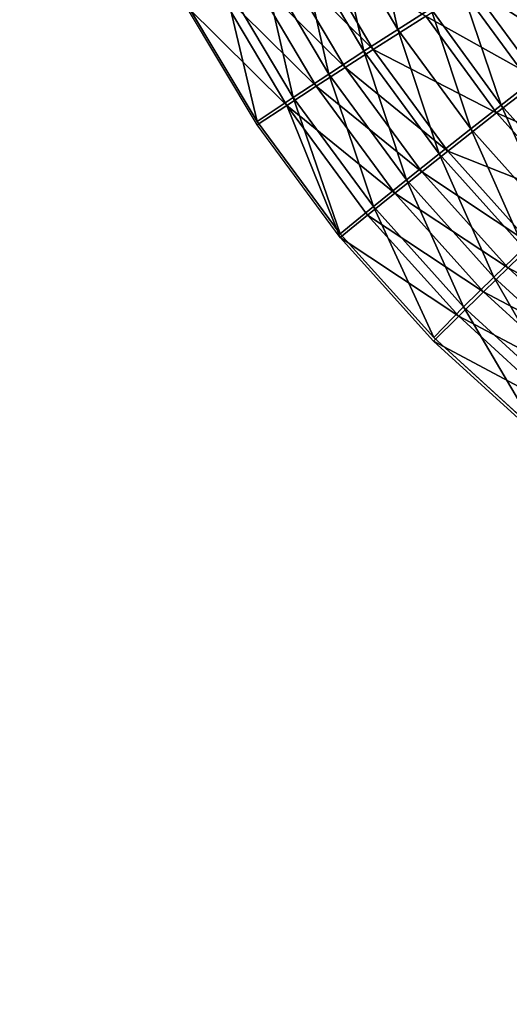
# Model space of a CAD drawing. Units: inches. Extents: x -7.7 to 14.7, y -14 to 7.7.
# Drawn here: x -3.3 to -3, y -5.8 to -5 of the extents above; entities that cross this region are included whole.
import ezdxf

# ---------------------------------------------------------------- set-up
doc = ezdxf.new("R2010")
doc.units = ezdxf.units.IN
doc.header["$MEASUREMENT"] = 0
doc.layers.add('SEAT-SEAT', color=5, linetype='Continuous')

msp = doc.modelspace()

# ---------------------------------------------------------------- linework, layer by layer
at = {"layer": 'SEAT-SEAT'}
for points, invisible_edges in [([(-3.67156, -5.736, 25.53091), (-3.2032, -5.0105, 25.49654), (-3.24762, -4.91629, 25.49242)], 9), ([(-3.67156, -5.736, 25.53091), (-3.24762, -4.91629, 25.49242), (-3.67156, -4.99711, 25.49595)], 15), ([(-3.14978, -5.0999, 25.50053), (-3.2032, -5.0105, 25.49654), (-3.67156, -5.736, 25.53091)], 14), ([(-3.67156, -5.736, 25.53091), (-3.08787, -5.18368, 25.50433), (-3.14978, -5.0999, 25.50053)], 9), ([(-3.67156, -5.736, 25.53091), (-3.01809, -5.26103, 25.50789), (-3.08787, -5.18368, 25.50433)], 9), ([(-2.80792, -5.736, 25.53091), (-3.01809, -5.26103, 25.50789), (-3.67156, -5.736, 25.53091)], 15), ([(-2.80792, -5.736, 25.53091), (-2.9411, -5.3312, 25.51116), (-3.01809, -5.26103, 25.50789)], 9), ([(-3.67156, -5.736, 25.53091), (-3.67156, -6.47531, 25.57043), (-2.80792, -5.736, 25.53091)], 15), ([(-3.67156, -6.47531, 25.57043), (-2.80792, -6.47531, 25.57043), (-2.80792, -5.736, 25.53091)], 14)]:
    msp.add_3dface(points, dxfattribs=dict(at, invisible_edges=invisible_edges))
for points in [[(-3.09154, -4.952, 25.46912), (-3.04479, -5.03115, 25.47272), (-3.06557, -4.9389, 25.45483)], [(-3.06557, -4.9389, 25.45483), (-3.04479, -5.03115, 25.47272), (-3.02034, -5.01561, 25.45839)], [(-3.11856, -4.96579, 25.48052), (-3.07022, -5.04747, 25.4842), (-3.09154, -4.952, 25.46912)], [(-3.09154, -4.952, 25.46912), (-3.07022, -5.04747, 25.4842), (-3.04479, -5.03115, 25.47272)], [(-3.14638, -4.98013, 25.48893), (-3.0964, -5.06442, 25.49269), (-3.11856, -4.96579, 25.48052)], [(-3.06327, -5.04601, 25.41864), (-3.13338, -4.97646, 25.42436), (-3.11114, -4.96508, 25.41497)], [(-3.11856, -4.96579, 25.48052), (-3.0964, -5.06442, 25.49269), (-3.07022, -5.04747, 25.4842)], [(-3.06327, -5.04601, 25.41864), (-3.11114, -4.96508, 25.41497), (-3.02402, -5.02114, 25.3928)], [(-3.08421, -5.05946, 25.42809), (-3.15628, -4.9883, 25.43128), (-3.13338, -4.97646, 25.42436)], [(-3.06327, -5.04601, 25.41864), (-3.08421, -5.05946, 25.42809), (-3.13338, -4.97646, 25.42436)], [(-2.94617, -5.07075, 25.4447), (-2.9551, -4.97506, 25.39971), (-2.9971, -5.00099, 25.44134)], [(-3.17474, -4.99489, 25.49428), (-3.12308, -5.08184, 25.49815), (-3.14638, -4.98013, 25.48893)], [(-3.14638, -4.98013, 25.48893), (-3.12308, -5.08184, 25.49815), (-3.0964, -5.06442, 25.49269)], [(-2.98945, -4.99976, 25.35851), (-2.96085, -4.98265, 25.31707), (-2.91245, -5.049, 25.32055)], [(-3.10576, -5.07344, 25.43508), (-3.17961, -5.00048, 25.43569), (-3.15628, -4.9883, 25.43128)], [(-3.08421, -5.05946, 25.42809), (-3.10576, -5.07344, 25.43508), (-3.15628, -4.9883, 25.43128)], [(-3.12771, -5.08779, 25.43958), (-3.20328, -5.01296, 25.43754), (-3.17961, -5.00048, 25.43569)], [(-3.2032, -5.0105, 25.49654), (-3.14978, -5.0999, 25.50053), (-3.17474, -4.99489, 25.49428)], [(-3.10576, -5.07344, 25.43508), (-3.12771, -5.08779, 25.43958), (-3.17961, -5.00048, 25.43569)], [(-3.17474, -4.99489, 25.49428), (-3.14978, -5.0999, 25.50053), (-3.12308, -5.08184, 25.49815)], [(-3.02402, -5.02114, 25.3928), (-2.98945, -4.99976, 25.35851), (-2.93907, -5.06878, 25.36194)], [(-2.9971, -5.00099, 25.44134), (-3.02034, -5.01561, 25.45839), (-2.96775, -5.08754, 25.46178)], [(-2.96775, -5.08754, 25.46178), (-2.94617, -5.07075, 25.4447), (-2.9971, -5.00099, 25.44134)], [(-2.93907, -5.06878, 25.36194), (-2.98945, -4.99976, 25.35851), (-2.91245, -5.049, 25.32055)], [(-3.12771, -5.08779, 25.43958), (-3.14988, -5.1024, 25.44153), (-3.20328, -5.01296, 25.43754)], [(-3.04479, -5.03115, 25.47272), (-2.99045, -5.10536, 25.47616), (-3.02034, -5.01561, 25.45839)], [(-2.96775, -5.08754, 25.46178), (-3.02034, -5.01561, 25.45839), (-2.99045, -5.10536, 25.47616)], [(-2.97119, -5.09337, 25.39623), (-3.06327, -5.04601, 25.41864), (-3.02402, -5.02114, 25.3928)], [(-2.93907, -5.06878, 25.36194), (-2.97119, -5.09337, 25.39623), (-3.02402, -5.02114, 25.3928)], [(-3.07022, -5.04747, 25.4842), (-3.01405, -5.12404, 25.4877), (-3.04479, -5.03115, 25.47272)], [(-3.04479, -5.03115, 25.47272), (-3.01405, -5.12404, 25.4877), (-2.99045, -5.10536, 25.47616)], [(-3.0964, -5.06442, 25.49269), (-3.03835, -5.14342, 25.49628), (-3.07022, -5.04747, 25.4842)], [(-3.00766, -5.12188, 25.42214), (-3.08421, -5.05946, 25.42809), (-3.06327, -5.04601, 25.41864)], [(-3.07022, -5.04747, 25.4842), (-3.03835, -5.14342, 25.49628), (-3.01405, -5.12404, 25.4877)], [(-3.00766, -5.12188, 25.42214), (-3.06327, -5.04601, 25.41864), (-2.97119, -5.09337, 25.39623)], [(-3.02709, -5.13727, 25.43164), (-3.10576, -5.07344, 25.43508), (-3.08421, -5.05946, 25.42809)], [(-3.00766, -5.12188, 25.42214), (-3.02709, -5.13727, 25.43164), (-3.08421, -5.05946, 25.42809)], [(-3.12308, -5.08184, 25.49815), (-3.0631, -5.16331, 25.50184), (-3.0964, -5.06442, 25.49269)], [(-3.0964, -5.06442, 25.49269), (-3.0631, -5.16331, 25.50184), (-3.03835, -5.14342, 25.49628)], [(-3.04709, -5.15323, 25.4387), (-3.12771, -5.08779, 25.43958), (-3.10576, -5.07344, 25.43508)], [(-3.02709, -5.13727, 25.43164), (-3.04709, -5.15323, 25.4387), (-3.10576, -5.07344, 25.43508)], [(-2.8823, -5.13234, 25.36515), (-2.97119, -5.09337, 25.39623), (-2.93907, -5.06878, 25.36194)], [(-2.9087, -5.15357, 25.46493), (-2.94617, -5.07075, 25.4447), (-2.96775, -5.08754, 25.46178)], [(-3.14978, -5.0999, 25.50053), (-3.08787, -5.18368, 25.50433), (-3.12308, -5.08184, 25.49815)], [(-3.12308, -5.08184, 25.49815), (-3.08787, -5.18368, 25.50433), (-3.0631, -5.16331, 25.50184)], [(-3.08799, -5.18623, 25.44533), (-3.14988, -5.1024, 25.44153), (-3.12771, -5.08779, 25.43958)], [(-3.04709, -5.15323, 25.4387), (-3.06747, -5.16962, 25.44328), (-3.12771, -5.08779, 25.43958)], [(-3.06747, -5.16962, 25.44328), (-3.08799, -5.18623, 25.44533), (-3.12771, -5.08779, 25.43958)], [(-2.96775, -5.08754, 25.46178), (-2.99045, -5.10536, 25.47616), (-2.92945, -5.17346, 25.47936)], [(-2.96775, -5.08754, 25.46178), (-2.92945, -5.17346, 25.47936), (-2.9087, -5.15357, 25.46493)], [(-2.91165, -5.15994, 25.39944), (-3.00766, -5.12188, 25.42214), (-2.97119, -5.09337, 25.39623)], [(-2.8823, -5.13234, 25.36515), (-2.91165, -5.15994, 25.39944), (-2.97119, -5.09337, 25.39623)], [(-3.01405, -5.12404, 25.4877), (-2.95102, -5.1943, 25.49096), (-2.99045, -5.10536, 25.47616)], [(-2.92945, -5.17346, 25.47936), (-2.99045, -5.10536, 25.47616), (-2.95102, -5.1943, 25.49096)], [(-3.03835, -5.14342, 25.49628), (-2.97322, -5.2159, 25.49961), (-3.01405, -5.12404, 25.4877)], [(-2.94494, -5.19183, 25.42541), (-3.02709, -5.13727, 25.43164), (-3.00766, -5.12188, 25.42214)], [(-3.01405, -5.12404, 25.4877), (-2.97322, -5.2159, 25.49961), (-2.95102, -5.1943, 25.49096)], [(-2.94494, -5.19183, 25.42541), (-3.00766, -5.12188, 25.42214), (-2.91165, -5.15994, 25.39944)], [(-2.96267, -5.20902, 25.43496), (-3.04709, -5.15323, 25.4387), (-3.02709, -5.13727, 25.43164)], [(-2.94494, -5.19183, 25.42541), (-2.96267, -5.20902, 25.43496), (-3.02709, -5.13727, 25.43164)], [(-3.0631, -5.16331, 25.50184), (-2.99583, -5.23806, 25.50527), (-3.03835, -5.14342, 25.49628)], [(-3.03835, -5.14342, 25.49628), (-2.99583, -5.23806, 25.50527), (-2.97322, -5.2159, 25.49961)], [(-2.98092, -5.22684, 25.44209), (-3.06747, -5.16962, 25.44328), (-3.04709, -5.15323, 25.4387)], [(-2.96267, -5.20902, 25.43496), (-2.98092, -5.22684, 25.44209), (-3.04709, -5.15323, 25.4387)], [(-2.99951, -5.24511, 25.44675), (-3.08799, -5.18623, 25.44533), (-3.06747, -5.16962, 25.44328)], [(-3.08787, -5.18368, 25.50433), (-3.01809, -5.26103, 25.50789), (-3.0631, -5.16331, 25.50184)], [(-2.98092, -5.22684, 25.44209), (-2.99951, -5.24511, 25.44675), (-3.06747, -5.16962, 25.44328)], [(-3.0631, -5.16331, 25.50184), (-3.01809, -5.26103, 25.50789), (-2.99583, -5.23806, 25.50527)], [(-2.99951, -5.24511, 25.44675), (-3.01823, -5.26363, 25.44889), (-3.08799, -5.18623, 25.44533)], [(-2.87559, -5.25535, 25.42842), (-2.96267, -5.20902, 25.43496), (-2.94494, -5.19183, 25.42541)], [(-2.97322, -5.2159, 25.49961), (-2.90108, -5.28188, 25.50269), (-2.95102, -5.1943, 25.49096)], [(-2.89147, -5.27416, 25.43802), (-2.98092, -5.22684, 25.44209), (-2.96267, -5.20902, 25.43496)], [(-2.87559, -5.25535, 25.42842), (-2.89147, -5.27416, 25.43802), (-2.96267, -5.20902, 25.43496)], [(-2.99583, -5.23806, 25.50527), (-2.92135, -5.30608, 25.50844), (-2.97322, -5.2159, 25.49961)], [(-2.97322, -5.2159, 25.49961), (-2.92135, -5.30608, 25.50844), (-2.90108, -5.28188, 25.50269)], [(-2.90781, -5.29363, 25.44521), (-2.99951, -5.24511, 25.44675), (-2.98092, -5.22684, 25.44209)], [(-2.89147, -5.27416, 25.43802), (-2.90781, -5.29363, 25.44521), (-2.98092, -5.22684, 25.44209)], [(-3.01809, -5.26103, 25.50789), (-2.9411, -5.3312, 25.51116), (-2.99583, -5.23806, 25.50527)], [(-2.99583, -5.23806, 25.50527), (-2.9411, -5.3312, 25.51116), (-2.92135, -5.30608, 25.50844)], [(-2.92446, -5.3136, 25.44994), (-3.01823, -5.26363, 25.44889), (-2.99951, -5.24511, 25.44675)], [(-2.90781, -5.29363, 25.44521), (-2.92446, -5.3136, 25.44994), (-2.99951, -5.24511, 25.44675)], [(-2.92446, -5.3136, 25.44994), (-2.94125, -5.33385, 25.45217), (-3.01823, -5.26363, 25.44889)]]:
    msp.add_3dface(points, dxfattribs=at)

doc.saveas('drawing.dxf')
